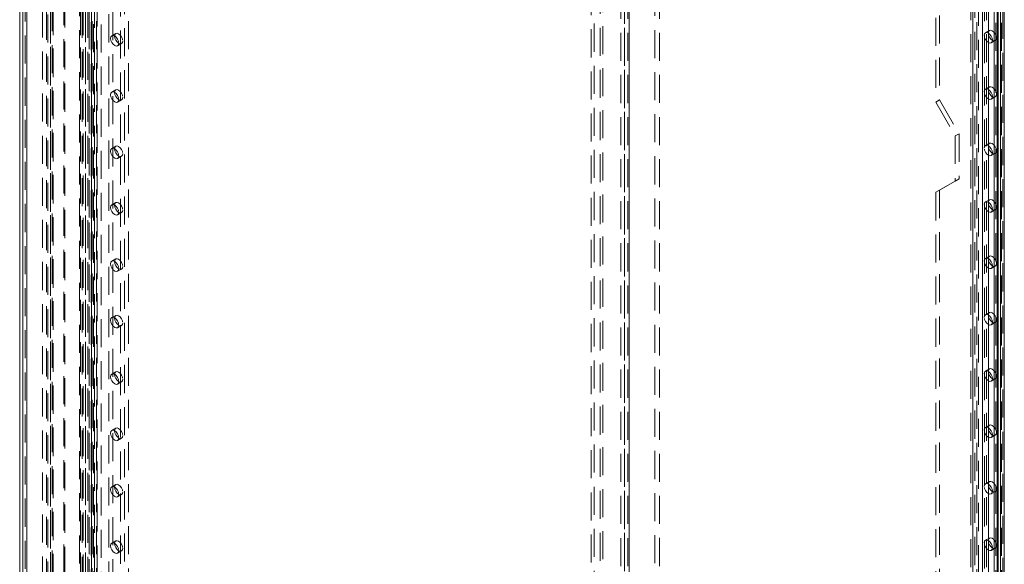
# Model space of a CAD drawing. Units: millimetres. Extents: x 0 to 420, y 0 to 297.
# Drawn here: x 274 to 318, y 149 to 173 of the extents above; entities that cross this region are included whole.
import ezdxf

# ---------------------------------------------------------------- set-up
doc = ezdxf.new("R2010")
doc.units = ezdxf.units.MM
doc.linetypes.add('HIDDEN', pattern=[1.905, 1.27, -0.635])

msp = doc.modelspace()

# ---------------------------------------------------------------- linework, layer by layer
at = {"color": 7, "linetype": 'HIDDEN', "lineweight": 0}
for p, q in [((299.671, 135.308), (299.671, 277.882)), ((299.804, 277.805), (299.804, 135.231)), ((300.202, 135.454), (300.202, 277.736)), ((300.069, 135.377), (300.069, 277.659)), ((301.174, 273.807), (301.174, 133.974)), ((302.544, 135.275), (302.544, 274.087)), ((302.765, 135.148), (302.765, 273.96)), ((301.009, 273.577), (301.009, 133.745)), ((301.174, 273.348), (301.174, 133.515)), ((301.322, 273.577), (301.322, 133.745)), ((301.395, 133.847), (301.395, 273.679)), ((301.395, 273.475), (301.395, 133.642)), ((275.188, 121.174), (275.188, 263.748)), ((275.265, 263.493), (275.265, 121.122)), ((275.32, 121.097), (275.32, 263.577)), ((275.32, 263.314), (275.32, 121.148)), ((275.078, 262.984), (275.078, 121.122)), ((275.188, 262.939), (275.188, 121.071)), ((273.944, 262.228), (273.944, 120.762)), ((274.121, 120.66), (274.121, 262.126)), ((274.048, 262.024), (274.048, 120.557)), ((274.121, 261.922), (274.121, 120.456)), ((275.789, 121.522), (275.789, 259.795)), ((275.838, 121.418), (275.838, 259.691)), ((276.498, 121.932), (276.498, 259.605)), ((276.547, 259.5), (276.547, 121.827)), ((276.557, 259.584), (276.557, 121.984)), ((276.665, 259.496), (276.665, 121.896)), ((277.038, 122.294), (277.038, 259.663)), ((277.053, 259.763), (277.053, 122.393)), ((277.086, 122.347), (277.086, 259.717)), ((277.146, 122.205), (277.146, 259.575)), ((277.186, 259.839), (277.186, 122.469)), ((277.273, 122.347), (277.273, 259.717)), ((276.772, 257.686), (276.772, 122.446)), ((277.303, 257.992), (277.303, 122.752)), ((277.833, 122.65), (277.833, 257.89)), ((278.01, 122.752), (278.01, 257.992)), ((276.626, 257.482), (276.626, 122.242)), ((276.772, 257.278), (276.772, 122.038)), ((276.876, 257.482), (276.876, 122.242)), ((276.949, 122.344), (276.949, 257.584)), ((276.949, 257.38), (276.949, 122.14)), ((278.717, 122.344), (278.717, 257.584)), ((317.122, 95.632), (317.122, 237.098)), ((318.298, 236.479), (318.298, 95.012)), ((318.372, 236.376), (318.372, 94.91)), ((317.475, 235.369), (317.475, 97.361)), ((317.21, 235.158), (317.21, 99.919)), ((317.387, 235.26), (317.387, 100.021)), ((317.917, 234.75), (317.917, 99.51)), ((317.917, 99.306), (317.917, 234.546)), ((317.99, 99.408), (317.99, 234.648)), ((318.094, 234.852), (318.094, 99.612)), ((318.195, 234.745), (318.195, 97.154)), ((318.24, 99.408), (318.24, 234.648)), ((318.359, 234.686), (318.359, 98.41)), ((318.372, 97.052), (318.372, 234.643)), ((316.857, 98.898), (316.857, 234.138)), ((317.033, 99), (317.033, 234.24)), ((317.387, 234.24), (317.387, 99)), ((317.564, 98.898), (317.564, 234.138)), ((318.094, 99.204), (318.094, 234.444)), ((315.266, 226.635), (315.266, 169.478)), ((315.442, 226.738), (315.442, 169.58)), ((274.828, 132.398), (274.828, 190.372)), ((275.005, 132.296), (275.005, 190.27)), ((277.48, 188.229), (277.48, 129.03)), ((278.54, 129.642), (278.54, 186.8)), ((278.363, 129.54), (278.363, 186.698)), ((278.144, 172.585), (277.967, 172.483)), ((317.698, 172.716), (317.521, 172.614)), ((278.229, 172.028), (278.406, 172.13)), ((317.783, 172.159), (317.96, 172.261)), ((278.144, 170.033), (277.967, 169.931)), ((317.698, 170.164), (317.521, 170.062)), ((278.229, 169.476), (278.406, 169.578)), ((315.442, 169.58), (315.266, 169.478)), ((315.266, 169.478), (316.149, 167.947)), ((315.442, 169.58), (316.326, 168.049)), ((317.783, 169.608), (317.96, 169.71)), ((316.326, 168.049), (316.149, 167.947)), ((316.326, 168.049), (316.326, 166.007)), ((316.149, 167.947), (316.149, 165.905)), ((317.698, 167.613), (317.521, 167.511)), ((278.144, 167.481), (277.967, 167.379)), ((317.783, 167.056), (317.96, 167.158)), ((278.229, 166.925), (278.406, 167.027)), ((316.149, 165.905), (315.266, 165.395)), ((316.326, 166.007), (315.442, 165.497)), ((316.326, 166.007), (316.149, 165.905)), ((315.442, 165.497), (315.266, 165.395)), ((315.266, 165.395), (315.266, 108.237)), ((315.442, 165.497), (315.442, 108.339)), ((278.144, 164.93), (277.967, 164.828)), ((317.698, 165.061), (317.521, 164.959)), ((317.783, 164.504), (317.96, 164.606)), ((278.229, 164.373), (278.406, 164.475)), ((278.144, 162.378), (277.967, 162.276)), ((317.698, 162.509), (317.521, 162.407)), ((278.229, 161.821), (278.406, 161.923)), ((317.783, 161.952), (317.96, 162.055)), ((278.144, 159.826), (277.967, 159.724)), ((317.698, 159.958), (317.521, 159.855)), ((278.229, 159.27), (278.406, 159.372)), ((317.783, 159.401), (317.96, 159.503)), ((317.698, 157.406), (317.521, 157.304)), ((278.144, 157.275), (277.967, 157.172)), ((317.783, 156.849), (317.96, 156.951)), ((278.229, 156.718), (278.406, 156.82)), ((278.144, 154.723), (277.967, 154.621)), ((317.698, 154.854), (317.521, 154.752)), ((278.229, 154.166), (278.406, 154.268)), ((317.783, 154.297), (317.96, 154.399)), ((278.144, 152.171), (277.967, 152.069)), ((317.698, 152.302), (317.521, 152.2)), ((278.229, 151.614), (278.406, 151.716)), ((317.783, 151.746), (317.96, 151.848)), ((278.144, 149.619), (277.967, 149.517)), ((317.698, 149.751), (317.521, 149.649)), ((278.229, 149.063), (278.406, 149.165)), ((317.783, 149.194), (317.96, 149.296))]:
    msp.add_line(p, q, dxfattribs=at)
at = {"color": 7, "linetype": 'Continuous', "lineweight": 15}
for p, q in [((273.798, 262.024), (273.798, 120.557)), ((273.944, 261.819), (273.944, 120.354)), ((316.945, 95.53), (316.945, 236.996)), ((318.048, 236.479), (318.048, 95.012)), ((318.195, 236.274), (318.195, 94.808))]:
    msp.add_line(p, q, dxfattribs=at)
at = {"color": 8, "linetype": 'Continuous', "lineweight": 15}
msp.add_line((317.652, 97.46), (317.652, 235.066), dxfattribs=at)
at = {"color": 7, "linetype": 'HIDDEN', "lineweight": 0, "flags": 128}
for points in [[(278.461, 172.25), (278.446, 172.176), (278.406, 172.13), (278.346, 172.118), (278.275, 172.143), (278.204, 172.2), (278.144, 172.282), (278.104, 172.374), (278.089, 172.464), (278.104, 172.538), (278.144, 172.585), (278.204, 172.596), (278.275, 172.572), (278.346, 172.514), (278.406, 172.433), (278.446, 172.34), (278.461, 172.25)], [(317.466, 172.494), (317.481, 172.568), (317.521, 172.614), (317.581, 172.626), (317.652, 172.601), (317.723, 172.544), (317.783, 172.462), (317.824, 172.37), (317.838, 172.279), (317.824, 172.206), (317.783, 172.159), (317.723, 172.148), (317.652, 172.172), (317.581, 172.23), (317.521, 172.311), (317.481, 172.404), (317.466, 172.494)], [(317.643, 172.596), (317.657, 172.67), (317.698, 172.716), (317.758, 172.728), (317.829, 172.703), (317.9, 172.646), (317.96, 172.564), (318, 172.472), (318.014, 172.381), (318, 172.308), (317.96, 172.261), (317.9, 172.25), (317.829, 172.274), (317.758, 172.332), (317.698, 172.413), (317.657, 172.506), (317.643, 172.596)], [(278.284, 172.148), (278.27, 172.074), (278.229, 172.028), (278.169, 172.016), (278.098, 172.041), (278.027, 172.098), (277.967, 172.18), (277.927, 172.272), (277.913, 172.362), (277.927, 172.436), (277.967, 172.483), (278.027, 172.494), (278.098, 172.47), (278.169, 172.412), (278.229, 172.331), (278.27, 172.238), (278.284, 172.148)], [(278.284, 169.596), (278.27, 169.523), (278.229, 169.476), (278.169, 169.465), (278.098, 169.489), (278.027, 169.547), (277.967, 169.628), (277.927, 169.721), (277.913, 169.811), (277.927, 169.885), (277.967, 169.931), (278.027, 169.943), (278.098, 169.918), (278.169, 169.861), (278.229, 169.779), (278.27, 169.687), (278.284, 169.596)], [(278.461, 169.699), (278.446, 169.625), (278.406, 169.578), (278.346, 169.567), (278.275, 169.591), (278.204, 169.649), (278.144, 169.73), (278.104, 169.823), (278.089, 169.913), (278.104, 169.987), (278.144, 170.033), (278.204, 170.045), (278.275, 170.02), (278.346, 169.963), (278.406, 169.881), (278.446, 169.789), (278.461, 169.699)], [(317.466, 169.942), (317.481, 170.016), (317.521, 170.062), (317.581, 170.074), (317.652, 170.049), (317.723, 169.992), (317.783, 169.911), (317.824, 169.818), (317.838, 169.728), (317.824, 169.654), (317.783, 169.608), (317.723, 169.596), (317.652, 169.621), (317.581, 169.678), (317.521, 169.759), (317.481, 169.852), (317.466, 169.942)], [(317.643, 170.044), (317.657, 170.118), (317.698, 170.164), (317.758, 170.176), (317.829, 170.151), (317.9, 170.094), (317.96, 170.013), (318, 169.92), (318.014, 169.83), (318, 169.756), (317.96, 169.71), (317.9, 169.698), (317.829, 169.723), (317.758, 169.78), (317.698, 169.861), (317.657, 169.954), (317.643, 170.044)], [(317.643, 167.492), (317.657, 167.566), (317.698, 167.613), (317.758, 167.624), (317.829, 167.6), (317.9, 167.542), (317.96, 167.461), (318, 167.368), (318.014, 167.278), (318, 167.204), (317.96, 167.158), (317.9, 167.146), (317.829, 167.171), (317.758, 167.228), (317.698, 167.309), (317.657, 167.402), (317.643, 167.492)], [(278.284, 167.045), (278.27, 166.971), (278.229, 166.925), (278.169, 166.913), (278.098, 166.938), (278.027, 166.995), (277.967, 167.076), (277.927, 167.169), (277.913, 167.259), (277.927, 167.333), (277.967, 167.379), (278.027, 167.391), (278.098, 167.366), (278.169, 167.309), (278.229, 167.228), (278.27, 167.135), (278.284, 167.045)], [(278.461, 167.147), (278.446, 167.073), (278.406, 167.027), (278.346, 167.015), (278.275, 167.04), (278.204, 167.097), (278.144, 167.178), (278.104, 167.271), (278.089, 167.361), (278.104, 167.435), (278.144, 167.481), (278.204, 167.493), (278.275, 167.468), (278.346, 167.411), (278.406, 167.33), (278.446, 167.237), (278.461, 167.147)], [(317.466, 167.39), (317.481, 167.464), (317.521, 167.511), (317.581, 167.522), (317.652, 167.498), (317.723, 167.44), (317.783, 167.359), (317.824, 167.266), (317.838, 167.176), (317.824, 167.102), (317.783, 167.056), (317.723, 167.044), (317.652, 167.069), (317.581, 167.126), (317.521, 167.207), (317.481, 167.3), (317.466, 167.39)], [(278.461, 164.595), (278.446, 164.521), (278.406, 164.475), (278.346, 164.463), (278.275, 164.488), (278.204, 164.545), (278.144, 164.626), (278.104, 164.719), (278.089, 164.809), (278.104, 164.883), (278.144, 164.93), (278.204, 164.941), (278.275, 164.917), (278.346, 164.859), (278.406, 164.778), (278.446, 164.685), (278.461, 164.595)], [(317.466, 164.839), (317.481, 164.913), (317.521, 164.959), (317.581, 164.971), (317.652, 164.946), (317.723, 164.889), (317.783, 164.807), (317.824, 164.715), (317.838, 164.624), (317.824, 164.55), (317.783, 164.504), (317.723, 164.492), (317.652, 164.517), (317.581, 164.574), (317.521, 164.656), (317.481, 164.748), (317.466, 164.839)], [(317.643, 164.941), (317.657, 165.015), (317.698, 165.061), (317.758, 165.073), (317.829, 165.048), (317.9, 164.991), (317.96, 164.909), (318, 164.817), (318.014, 164.726), (318, 164.653), (317.96, 164.606), (317.9, 164.595), (317.829, 164.619), (317.758, 164.677), (317.698, 164.758), (317.657, 164.851), (317.643, 164.941)], [(278.284, 164.493), (278.27, 164.419), (278.229, 164.373), (278.169, 164.361), (278.098, 164.386), (278.027, 164.443), (277.967, 164.524), (277.927, 164.617), (277.913, 164.707), (277.927, 164.781), (277.967, 164.828), (278.027, 164.839), (278.098, 164.815), (278.169, 164.757), (278.229, 164.676), (278.27, 164.583), (278.284, 164.493)], [(278.284, 161.941), (278.27, 161.868), (278.229, 161.821), (278.169, 161.81), (278.098, 161.834), (278.027, 161.892), (277.967, 161.973), (277.927, 162.066), (277.913, 162.156), (277.927, 162.23), (277.967, 162.276), (278.027, 162.288), (278.098, 162.263), (278.169, 162.206), (278.229, 162.124), (278.27, 162.032), (278.284, 161.941)], [(278.461, 162.043), (278.446, 161.97), (278.406, 161.923), (278.346, 161.912), (278.275, 161.936), (278.204, 161.994), (278.144, 162.075), (278.104, 162.168), (278.089, 162.258), (278.104, 162.332), (278.144, 162.378), (278.204, 162.39), (278.275, 162.365), (278.346, 162.308), (278.406, 162.226), (278.446, 162.134), (278.461, 162.043)], [(317.466, 162.287), (317.481, 162.361), (317.521, 162.407), (317.581, 162.419), (317.652, 162.394), (317.723, 162.337), (317.783, 162.256), (317.824, 162.163), (317.838, 162.073), (317.824, 161.999), (317.783, 161.952), (317.723, 161.941), (317.652, 161.965), (317.581, 162.023), (317.521, 162.104), (317.481, 162.197), (317.466, 162.287)], [(317.643, 162.389), (317.657, 162.463), (317.698, 162.509), (317.758, 162.521), (317.829, 162.496), (317.9, 162.439), (317.96, 162.358), (318, 162.265), (318.014, 162.175), (318, 162.101), (317.96, 162.055), (317.9, 162.043), (317.829, 162.068), (317.758, 162.125), (317.698, 162.206), (317.657, 162.299), (317.643, 162.389)], [(278.284, 159.39), (278.27, 159.316), (278.229, 159.27), (278.169, 159.258), (278.098, 159.283), (278.027, 159.34), (277.967, 159.421), (277.927, 159.514), (277.913, 159.604), (277.927, 159.678), (277.967, 159.724), (278.027, 159.736), (278.098, 159.711), (278.169, 159.654), (278.229, 159.573), (278.27, 159.48), (278.284, 159.39)], [(278.461, 159.492), (278.446, 159.418), (278.406, 159.372), (278.346, 159.36), (278.275, 159.385), (278.204, 159.442), (278.144, 159.523), (278.104, 159.616), (278.089, 159.706), (278.104, 159.78), (278.144, 159.826), (278.204, 159.838), (278.275, 159.813), (278.346, 159.756), (278.406, 159.675), (278.446, 159.582), (278.461, 159.492)], [(317.466, 159.735), (317.481, 159.809), (317.521, 159.855), (317.581, 159.867), (317.652, 159.842), (317.723, 159.785), (317.783, 159.704), (317.824, 159.611), (317.838, 159.521), (317.824, 159.447), (317.783, 159.401), (317.723, 159.389), (317.652, 159.414), (317.581, 159.471), (317.521, 159.552), (317.481, 159.645), (317.466, 159.735)], [(317.643, 159.837), (317.657, 159.911), (317.698, 159.958), (317.758, 159.969), (317.829, 159.945), (317.9, 159.887), (317.96, 159.806), (318, 159.713), (318.014, 159.623), (318, 159.549), (317.96, 159.503), (317.9, 159.491), (317.829, 159.516), (317.758, 159.573), (317.698, 159.654), (317.657, 159.747), (317.643, 159.837)], [(317.643, 157.286), (317.657, 157.36), (317.698, 157.406), (317.758, 157.418), (317.829, 157.393), (317.9, 157.336), (317.96, 157.254), (318, 157.162), (318.014, 157.071), (318, 156.997), (317.96, 156.951), (317.9, 156.939), (317.829, 156.964), (317.758, 157.021), (317.698, 157.103), (317.657, 157.195), (317.643, 157.286)], [(278.284, 156.838), (278.27, 156.764), (278.229, 156.718), (278.169, 156.706), (278.098, 156.731), (278.027, 156.788), (277.967, 156.869), (277.927, 156.962), (277.913, 157.052), (277.927, 157.126), (277.967, 157.172), (278.027, 157.184), (278.098, 157.159), (278.169, 157.102), (278.229, 157.021), (278.27, 156.928), (278.284, 156.838)], [(278.461, 156.94), (278.446, 156.866), (278.406, 156.82), (278.346, 156.808), (278.275, 156.833), (278.204, 156.89), (278.144, 156.971), (278.104, 157.064), (278.089, 157.154), (278.104, 157.228), (278.144, 157.275), (278.204, 157.286), (278.275, 157.262), (278.346, 157.204), (278.406, 157.123), (278.446, 157.03), (278.461, 156.94)], [(317.466, 157.184), (317.481, 157.257), (317.521, 157.304), (317.581, 157.315), (317.652, 157.291), (317.723, 157.233), (317.783, 157.152), (317.824, 157.059), (317.838, 156.969), (317.824, 156.895), (317.783, 156.849), (317.723, 156.837), (317.652, 156.862), (317.581, 156.919), (317.521, 157.001), (317.481, 157.093), (317.466, 157.184)], [(278.461, 154.388), (278.446, 154.314), (278.406, 154.268), (278.346, 154.256), (278.275, 154.281), (278.204, 154.338), (278.144, 154.42), (278.104, 154.512), (278.089, 154.603), (278.104, 154.677), (278.144, 154.723), (278.204, 154.735), (278.275, 154.71), (278.346, 154.653), (278.406, 154.571), (278.446, 154.479), (278.461, 154.388)], [(317.466, 154.632), (317.481, 154.706), (317.521, 154.752), (317.581, 154.764), (317.652, 154.739), (317.723, 154.682), (317.783, 154.601), (317.824, 154.508), (317.838, 154.418), (317.824, 154.344), (317.783, 154.297), (317.723, 154.286), (317.652, 154.31), (317.581, 154.368), (317.521, 154.449), (317.481, 154.542), (317.466, 154.632)], [(317.643, 154.734), (317.657, 154.808), (317.698, 154.854), (317.758, 154.866), (317.829, 154.841), (317.9, 154.784), (317.96, 154.703), (318, 154.61), (318.014, 154.52), (318, 154.446), (317.96, 154.399), (317.9, 154.388), (317.829, 154.412), (317.758, 154.47), (317.698, 154.551), (317.657, 154.644), (317.643, 154.734)], [(278.284, 154.286), (278.27, 154.212), (278.229, 154.166), (278.169, 154.154), (278.098, 154.179), (278.027, 154.236), (277.967, 154.318), (277.927, 154.41), (277.913, 154.501), (277.927, 154.574), (277.967, 154.621), (278.027, 154.632), (278.098, 154.608), (278.169, 154.55), (278.229, 154.469), (278.27, 154.376), (278.284, 154.286)], [(278.284, 151.735), (278.27, 151.661), (278.229, 151.614), (278.169, 151.603), (278.098, 151.627), (278.027, 151.685), (277.967, 151.766), (277.927, 151.859), (277.913, 151.949), (277.927, 152.023), (277.967, 152.069), (278.027, 152.081), (278.098, 152.056), (278.169, 151.999), (278.229, 151.918), (278.27, 151.825), (278.284, 151.735)], [(278.461, 151.837), (278.446, 151.763), (278.406, 151.716), (278.346, 151.705), (278.275, 151.729), (278.204, 151.787), (278.144, 151.868), (278.104, 151.961), (278.089, 152.051), (278.104, 152.125), (278.144, 152.171), (278.204, 152.183), (278.275, 152.158), (278.346, 152.101), (278.406, 152.02), (278.446, 151.927), (278.461, 151.837)], [(317.466, 152.08), (317.481, 152.154), (317.521, 152.2), (317.581, 152.212), (317.652, 152.187), (317.723, 152.13), (317.783, 152.049), (317.824, 151.956), (317.838, 151.866), (317.824, 151.792), (317.783, 151.746), (317.723, 151.734), (317.652, 151.759), (317.581, 151.816), (317.521, 151.897), (317.481, 151.99), (317.466, 152.08)], [(317.643, 152.182), (317.657, 152.256), (317.698, 152.302), (317.758, 152.314), (317.829, 152.289), (317.9, 152.232), (317.96, 152.151), (318, 152.058), (318.014, 151.968), (318, 151.894), (317.96, 151.848), (317.9, 151.836), (317.829, 151.861), (317.758, 151.918), (317.698, 151.999), (317.657, 152.092), (317.643, 152.182)], [(278.284, 149.183), (278.27, 149.109), (278.229, 149.063), (278.169, 149.051), (278.098, 149.076), (278.027, 149.133), (277.967, 149.214), (277.927, 149.307), (277.913, 149.397), (277.927, 149.471), (277.967, 149.517), (278.027, 149.529), (278.098, 149.504), (278.169, 149.447), (278.229, 149.366), (278.27, 149.273), (278.284, 149.183)], [(278.461, 149.285), (278.446, 149.211), (278.406, 149.165), (278.346, 149.153), (278.275, 149.178), (278.204, 149.235), (278.144, 149.316), (278.104, 149.409), (278.089, 149.499), (278.104, 149.573), (278.144, 149.619), (278.204, 149.631), (278.275, 149.606), (278.346, 149.549), (278.406, 149.468), (278.446, 149.375), (278.461, 149.285)], [(317.466, 149.529), (317.481, 149.602), (317.521, 149.649), (317.581, 149.66), (317.652, 149.636), (317.723, 149.578), (317.783, 149.497), (317.824, 149.404), (317.838, 149.314), (317.824, 149.24), (317.783, 149.194), (317.723, 149.182), (317.652, 149.207), (317.581, 149.264), (317.521, 149.346), (317.481, 149.438), (317.466, 149.529)], [(317.643, 149.631), (317.657, 149.704), (317.698, 149.751), (317.758, 149.762), (317.829, 149.738), (317.9, 149.68), (317.96, 149.599), (318, 149.506), (318.014, 149.416), (318, 149.342), (317.96, 149.296), (317.9, 149.284), (317.829, 149.309), (317.758, 149.366), (317.698, 149.448), (317.657, 149.54), (317.643, 149.631)]]:
    msp.add_lwpolyline(points, dxfattribs=at)

doc.saveas('drawing.dxf')
